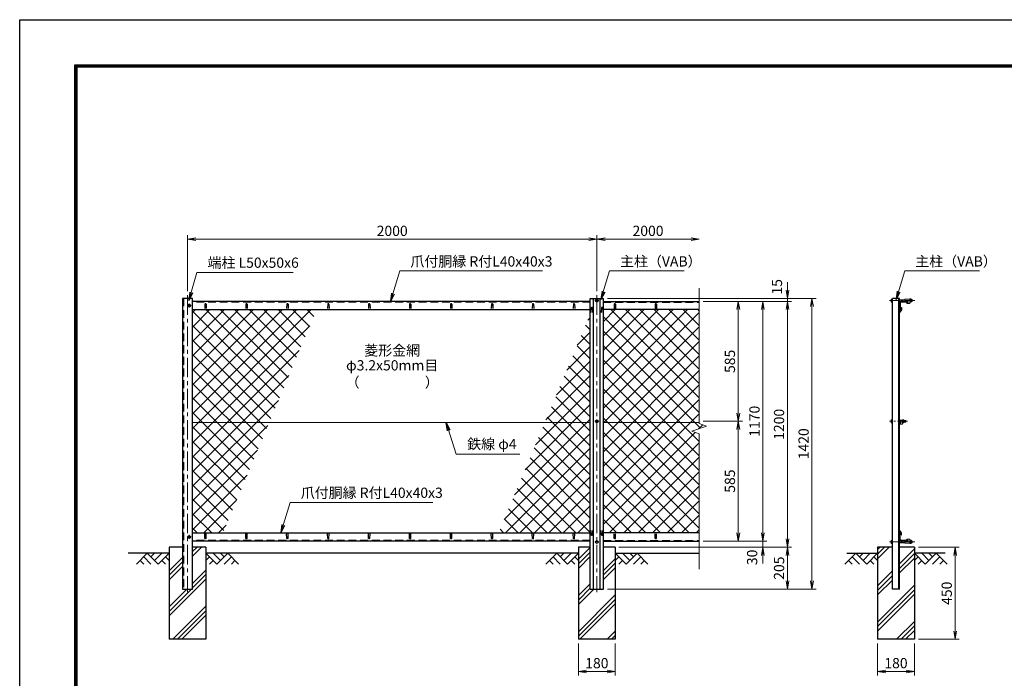
# Model space of a CAD drawing. Units: millimetres. Extents: x 0 to 8400, y 0 to 5940.
# Drawn here: x 0 to 4811, y 2724 to 5940 of the extents above; entities that cross this region are included whole.
import ezdxf
from ezdxf.enums import TextEntityAlignment as Align

# ---------------------------------------------------------------- set-up
doc = ezdxf.new("R2010")
doc.units = ezdxf.units.MM
doc.header["$LTSCALE"] = 3
doc.header["$MEASUREMENT"] = 0
doc.header["$PDMODE"] = 35
doc.linetypes.add('CENTER', pattern=[50.8, 31.75, -6.35, 6.35, -6.35])
doc.linetypes.add('DASHED', pattern=[19.05, 12.7, -6.35])
for name, color, linetype in [('D-BGD', 7, 'Continuous'), ('D-STR1', 1, 'Continuous'), ('D-STR4', 7, 'Continuous'), ('D-TTL', 2, 'Continuous')]:
    doc.layers.add(name, color=color, linetype=linetype)
for name, color, linetype, lineweight in [('D-BMK', 2, 'CENTER', 13), ('D-DCR-HCH', 7, 'Continuous', 13), ('D-STR-DIM', 7, 'Continuous', 13), ('D-STR-TXT', 7, 'Continuous', 13), ('D-STR2', 7, 'Continuous', 13), ('D-STR3', 3, 'Continuous', 13)]:
    doc.layers.add(name, color=color, linetype=linetype, lineweight=lineweight)
doc.styles.add('ゴシック', font='txt')
doc.dimstyles.new('STYLE', dxfattribs={"dimscale": 20, "dimtxt": 2.5, "dimasz": 2, "dimexe": 1, "dimexo": 1, "dimgap": 0.8, "dimtad": 1, "dimdsep": 46, "dimtxsty": 'ゴシック', "dimblk": 'OPEN', "dimcen": 1e-08, "dimclrd": 256, "dimclre": 256, "dimclrt": 256, "dimadec": 0, "dimazin": 2, "dimtfac": 1, "dimtmove": 2, "dimatfit": 3, "dimldrblk": 'OPEN', "dimfxl": 0, "dimtolj": 1, "dimtzin": 0, "dimlwd": -1, "dimlwe": -1, "dimarcsym": 0})
pattern_1 = [(45, (0, 200), (-35.35534, 35.35534), []), (135, (0, 200), (-35.35534, -35.35534), [])]

# ---------------------------------------------------------------- blocks, each defined once
blk = doc.blocks.new('_Open')
at = {"color": 0, "linetype": 'ByBlock', "lineweight": -2}
for p, q in [((-1, 0.17), (0, 0)), ((-1, -0.17), (0, 0)), ((0, 0), (-1, 0))]:
    blk.add_line(p, q, dxfattribs=at)
blk = doc.blocks.new('*D1')
at = {"layer": 'D-STR-DIM'}
for p, q in [((820, 4613.9), (820, 4887.7)), ((860, 4867.7), (2780, 4867.7)), ((2820, 4613.9), (2820, 4887.7))]:
    blk.add_line(p, q, dxfattribs=at)
at = {"layer": 'Defpoints', "color": 0}
for p in [(2820, 4867.7), (820, 4593.9), (2820, 4593.9)]:
    blk.add_point(p, dxfattribs=at)
at = {"layer": 'D-STR-DIM', "xscale": 40, "yscale": 40, "zscale": 40, "rotation": 180}
blk.add_blockref('_Open', (820, 4867.7), dxfattribs=at)
at = {"layer": 'D-STR-DIM', "xscale": 40, "yscale": 40, "zscale": 40}
blk.add_blockref('_Open', (2820, 4867.7), dxfattribs=at)
at = {"layer": 'D-STR-DIM', "insert": (1820, 4908.7), "char_height": 50, "attachment_point": 5, "style": 'ゴシック'}
blk.add_mtext('\\A1;2000', dxfattribs=at)
blk = doc.blocks.new('*D2')
at = {"layer": 'D-STR-DIM'}
for p, q in [((2820, 4613.9), (2820, 4887.7)), ((2860, 4867.7), (3280, 4867.7))]:
    blk.add_line(p, q, dxfattribs=at)
at = {"layer": 'Defpoints', "color": 0}
for p in [(3320, 4867.7), (3320, 4628.4), (2820, 4593.9)]:
    blk.add_point(p, dxfattribs=at)
at = {"layer": 'D-STR-DIM', "xscale": 40, "yscale": 40, "zscale": 40, "rotation": 180}
blk.add_blockref('_Open', (2820, 4867.7), dxfattribs=at)
at = {"layer": 'D-STR-DIM', "xscale": 40, "yscale": 40, "zscale": 40}
blk.add_blockref('_Open', (3320, 4867.7), dxfattribs=at)
at = {"layer": 'D-STR-DIM', "insert": (3070, 4908.7), "char_height": 50, "attachment_point": 5, "style": 'ゴシック'}
blk.add_mtext('\\A1;2000', dxfattribs=at)
blk = doc.blocks.new('*D7')
at = {"layer": 'D-STR-DIM'}
for p, q in [((3340, 3978.9), (3531.1, 3978.9)), ((3511.1, 3433.9), (3511.1, 3938.9)), ((3340, 3393.9), (3531.1, 3393.9))]:
    blk.add_line(p, q, dxfattribs=at)
at = {"layer": 'Defpoints', "color": 0}
for p in [(3320, 3978.9), (3511.1, 3978.9), (3320, 3393.9)]:
    blk.add_point(p, dxfattribs=at)
at = {"layer": 'D-STR-DIM', "xscale": 40, "yscale": 40, "zscale": 40}
for p, rotation in [((3511.1, 3978.9), 90), ((3511.1, 3393.9), 270)]:
    blk.add_blockref('_Open', p, dxfattribs=dict(at, rotation=rotation))
at = {"layer": 'D-STR-DIM', "insert": (3470.1, 3686.4), "char_height": 50, "attachment_point": 5, "rotation": 90, "style": 'ゴシック'}
blk.add_mtext('\\A1;585', dxfattribs=at)
blk = doc.blocks.new('*D8')
at = {"layer": 'D-STR-DIM'}
for p, q in [((3340, 4563.9), (3531.1, 4563.9)), ((3511.1, 4018.9), (3511.1, 4523.9)), ((3340, 3978.9), (3531.1, 3978.9))]:
    blk.add_line(p, q, dxfattribs=at)
at = {"layer": 'Defpoints', "color": 0}
for p in [(3320, 4563.9), (3511.1, 4563.9), (3320, 3978.9)]:
    blk.add_point(p, dxfattribs=at)
at = {"layer": 'D-STR-DIM', "xscale": 40, "yscale": 40, "zscale": 40}
for p, rotation in [((3511.1, 4563.9), 90), ((3511.1, 3978.9), 270)]:
    blk.add_blockref('_Open', p, dxfattribs=dict(at, rotation=rotation))
at = {"layer": 'D-STR-DIM', "insert": (3470.1, 4271.4), "char_height": 50, "attachment_point": 5, "rotation": 90, "style": 'ゴシック'}
blk.add_mtext('\\A1;585', dxfattribs=at)
blk = doc.blocks.new('*D9')
at = {"layer": 'D-STR-DIM'}
for p, q in [((3340, 4563.9), (3651.1, 4563.9)), ((3631.1, 4523.9), (3631.1, 3433.9)), ((3340, 3393.9), (3651.1, 3393.9))]:
    blk.add_line(p, q, dxfattribs=at)
at = {"layer": 'Defpoints', "color": 0}
for p in [(3320, 4563.9), (3320, 3393.9), (3631.1, 3393.9)]:
    blk.add_point(p, dxfattribs=at)
at = {"layer": 'D-STR-DIM', "xscale": 40, "yscale": 40, "zscale": 40}
for p, rotation in [((3631.1, 4563.9), 90), ((3631.1, 3393.9), 270)]:
    blk.add_blockref('_Open', p, dxfattribs=dict(at, rotation=rotation))
at = {"layer": 'D-STR-DIM', "insert": (3590.1, 3978.9), "char_height": 50, "attachment_point": 5, "rotation": 90, "style": 'ゴシック'}
blk.add_mtext('\\A1;1170', dxfattribs=at)
blk = doc.blocks.new('*D10')
at = {"layer": 'D-STR-DIM'}
for p, q in [((3340, 4563.9), (3771.1, 4563.9)), ((3751.1, 4523.9), (3751.1, 3403.9)), ((2927.8, 3363.9), (3771.1, 3363.9))]:
    blk.add_line(p, q, dxfattribs=at)
at = {"layer": 'Defpoints', "color": 0}
for p in [(3320, 4563.9), (2907.8, 3363.9), (3751.1, 3363.9)]:
    blk.add_point(p, dxfattribs=at)
at = {"layer": 'D-STR-DIM', "xscale": 40, "yscale": 40, "zscale": 40}
for p, rotation in [((3751.1, 4563.9), 90), ((3751.1, 3363.9), 270)]:
    blk.add_blockref('_Open', p, dxfattribs=dict(at, rotation=rotation))
at = {"layer": 'D-STR-DIM', "insert": (3710.1, 3963.9), "char_height": 50, "attachment_point": 5, "rotation": 90, "style": 'ゴシック'}
blk.add_mtext('\\A1;1200', dxfattribs=at)
blk = doc.blocks.new('*D11')
at = {"layer": 'D-STR-DIM'}
for p, q in [((3631.1, 3433.9), (3631.1, 3473.9)), ((3340, 3393.9), (3651.1, 3393.9)), ((3631.1, 3393.9), (3631.1, 3363.9)), ((2930, 3363.9), (3651.1, 3363.9)), ((3631.1, 3323.9), (3631.1, 3283.9))]:
    blk.add_line(p, q, dxfattribs=at)
at = {"layer": 'Defpoints', "color": 0}
for p in [(3320, 3393.9), (2910, 3363.9), (3631.1, 3363.9)]:
    blk.add_point(p, dxfattribs=at)
at = {"layer": 'D-STR-DIM', "xscale": 40, "yscale": 40, "zscale": 40}
for p, rotation in [((3631.1, 3393.9), 270), ((3631.1, 3363.9), 90)]:
    blk.add_blockref('_Open', p, dxfattribs=dict(at, rotation=rotation))
at = {"layer": 'D-STR-DIM', "insert": (3578.6, 3314.1), "char_height": 50, "attachment_point": 5, "rotation": 90, "style": 'ゴシック'}
blk.add_mtext('\\A1;30', dxfattribs=at)
blk = doc.blocks.new('*D12')
at = {"layer": 'D-STR-DIM'}
for p, q in [((2930, 3363.9), (3771.1, 3363.9)), ((3751.1, 3323.9), (3751.1, 3198.9)), ((2872.5, 3158.9), (3771.1, 3158.9))]:
    blk.add_line(p, q, dxfattribs=at)
at = {"layer": 'Defpoints', "color": 0}
for p in [(2910, 3363.9), (2852.5, 3158.9), (3751.1, 3158.9)]:
    blk.add_point(p, dxfattribs=at)
at = {"layer": 'D-STR-DIM', "xscale": 40, "yscale": 40, "zscale": 40}
for p, rotation in [((3751.1, 3363.9), 90), ((3751.1, 3158.9), 270)]:
    blk.add_blockref('_Open', p, dxfattribs=dict(at, rotation=rotation))
at = {"layer": 'D-STR-DIM', "insert": (3710.1, 3261.4), "char_height": 50, "attachment_point": 5, "rotation": 90, "style": 'ゴシック'}
blk.add_mtext('\\A1;205', dxfattribs=at)
blk = doc.blocks.new('*D13')
at = {"layer": 'D-STR-DIM'}
for p, q in [((3751.1, 4618.9), (3751.1, 4658.9)), ((2872.5, 4578.9), (3771.1, 4578.9)), ((3751.1, 4563.9), (3751.1, 4578.9)), ((3340, 4563.9), (3771.1, 4563.9)), ((3751.1, 4523.9), (3751.1, 4483.9))]:
    blk.add_line(p, q, dxfattribs=at)
at = {"layer": 'Defpoints', "color": 0}
for p in [(2852.5, 4578.9), (3751.1, 4578.9), (3320, 4563.9)]:
    blk.add_point(p, dxfattribs=at)
at = {"layer": 'D-STR-DIM', "xscale": 40, "yscale": 40, "zscale": 40}
for p, rotation in [((3751.1, 4578.9), 270), ((3751.1, 4563.9), 90)]:
    blk.add_blockref('_Open', p, dxfattribs=dict(at, rotation=rotation))
at = {"layer": 'D-STR-DIM', "insert": (3699.9, 4635.5), "char_height": 50, "attachment_point": 5, "rotation": 90, "style": 'ゴシック'}
blk.add_mtext('\\A1;15', dxfattribs=at)
blk = doc.blocks.new('*D14')
at = {"layer": 'D-STR-DIM'}
for p, q in [((2872.5, 4578.9), (3891.1, 4578.9)), ((3871.1, 3198.9), (3871.1, 4538.9)), ((2872.5, 3158.9), (3891.1, 3158.9))]:
    blk.add_line(p, q, dxfattribs=at)
at = {"layer": 'Defpoints', "color": 0}
for p in [(2852.5, 4578.9), (3871.1, 4578.9), (2852.5, 3158.9)]:
    blk.add_point(p, dxfattribs=at)
at = {"layer": 'D-STR-DIM', "xscale": 40, "yscale": 40, "zscale": 40}
for p, rotation in [((3871.1, 4578.9), 90), ((3871.1, 3158.9), 270)]:
    blk.add_blockref('_Open', p, dxfattribs=dict(at, rotation=rotation))
at = {"layer": 'D-STR-DIM', "insert": (3830.1, 3868.9), "char_height": 50, "attachment_point": 5, "rotation": 90, "style": 'ゴシック'}
blk.add_mtext('\\A1;1420', dxfattribs=at)
blk = doc.blocks.new('*D15')
at = {"layer": 'D-STR-DIM'}
for p, q in [((2730, 2893.9), (2730, 2736.6)), ((2910, 2893.9), (2910, 2736.6)), ((2770, 2756.6), (2870, 2756.6))]:
    blk.add_line(p, q, dxfattribs=at)
at = {"layer": 'Defpoints', "color": 0}
for p in [(2730, 2913.9), (2910, 2913.9), (2910, 2756.6)]:
    blk.add_point(p, dxfattribs=at)
at = {"layer": 'D-STR-DIM', "xscale": 40, "yscale": 40, "zscale": 40, "rotation": 180}
blk.add_blockref('_Open', (2730, 2756.6), dxfattribs=at)
at = {"layer": 'D-STR-DIM', "xscale": 40, "yscale": 40, "zscale": 40}
blk.add_blockref('_Open', (2910, 2756.6), dxfattribs=at)
at = {"layer": 'D-STR-DIM', "insert": (2820, 2797.6), "char_height": 50, "attachment_point": 5, "style": 'ゴシック'}
blk.add_mtext('\\A1;180', dxfattribs=at)
blk = doc.blocks.new('*D16')
at = {"layer": 'D-STR-DIM'}
for p, q in [((4191.5, 2893.9), (4191.5, 2736.6)), ((4371.5, 2893.9), (4371.5, 2736.6)), ((4231.5, 2756.6), (4331.5, 2756.6))]:
    blk.add_line(p, q, dxfattribs=at)
at = {"layer": 'Defpoints', "color": 0}
for p in [(4191.5, 2913.9), (4371.5, 2913.9), (4371.5, 2756.6)]:
    blk.add_point(p, dxfattribs=at)
at = {"layer": 'D-STR-DIM', "xscale": 40, "yscale": 40, "zscale": 40, "rotation": 180}
blk.add_blockref('_Open', (4191.5, 2756.6), dxfattribs=at)
at = {"layer": 'D-STR-DIM', "xscale": 40, "yscale": 40, "zscale": 40}
blk.add_blockref('_Open', (4371.5, 2756.6), dxfattribs=at)
at = {"layer": 'D-STR-DIM', "insert": (4281.5, 2797.6), "char_height": 50, "attachment_point": 5, "style": 'ゴシック'}
blk.add_mtext('\\A1;180', dxfattribs=at)
blk = doc.blocks.new('*D17')
at = {"layer": 'D-STR-DIM'}
for p, q in [((4391.5, 3363.9), (4590.5, 3363.9)), ((4570.5, 2953.9), (4570.5, 3323.9)), ((4391.5, 2913.9), (4590.5, 2913.9))]:
    blk.add_line(p, q, dxfattribs=at)
at = {"layer": 'Defpoints', "color": 0}
for p in [(4371.5, 3363.9), (4570.5, 3363.9), (4371.5, 2913.9)]:
    blk.add_point(p, dxfattribs=at)
at = {"layer": 'D-STR-DIM', "xscale": 40, "yscale": 40, "zscale": 40}
for p, rotation in [((4570.5, 3363.9), 90), ((4570.5, 2913.9), 270)]:
    blk.add_blockref('_Open', p, dxfattribs=dict(at, rotation=rotation))
at = {"layer": 'D-STR-DIM', "insert": (4529.5, 3138.9), "char_height": 50, "attachment_point": 5, "rotation": 90, "style": 'ゴシック'}
blk.add_mtext('\\A1;450', dxfattribs=at)

msp = doc.modelspace()

# ---------------------------------------------------------------- hatches: boundary and pattern name
at = {"layer": 'D-DCR-HCH'}
h = msp.add_hatch(dxfattribs=at)
h.set_pattern_fill('PLAST', color=256, scale=500, angle=45, style=0)
h.paths.add_polyline_path([(910.026, 3363.917), (845.026, 3363.917), (845.026, 3158.917), (795.026, 3158.917), (795.026, 3363.917), (730.026, 3363.917), (730.026, 2913.917), (910.026, 2913.917)])
h = msp.add_hatch(dxfattribs=at)
h.set_pattern_fill('PLAST', color=256, scale=500, angle=45, style=0)
h.paths.add_polyline_path([(2730.026, 2913.917), (2910.026, 2913.917), (2910.026, 3363.917), (2852.526, 3363.917), (2852.526, 3158.917), (2787.526, 3158.917), (2787.526, 3363.917), (2730.026, 3363.917)])
h = msp.add_hatch(dxfattribs=at)
h.set_pattern_fill('PLAST', color=256, scale=500, angle=45, style=0)
h.paths.add_polyline_path([(4191.528, 2913.917), (4371.528, 2913.917), (4371.528, 3363.917), (4299.028, 3363.917), (4299.028, 3158.917), (4264.028, 3158.917), (4264.028, 3363.917), (4191.528, 3363.917)])
at = {"layer": 'D-STR2'}
h = msp.add_hatch(dxfattribs=at)
h.set_pattern_fill('ANSI37', color=256, scale=400, style=0)
h.set_pattern_definition(pattern_1)
h.paths.add_polyline_path([(1218.75, 3972.167), (1450.061, 4523.917), (845.026, 4523.917), (845.026, 3972.167)])
h.paths.add_polyline_path([(845.026, 3433.917), (993.098, 3433.917), (1218.75, 3972.167), (845.026, 3972.167)])
h = msp.add_hatch(dxfattribs=at)
h.set_pattern_fill('ANSI37', color=256, scale=400, style=0)
h.set_pattern_definition(pattern_1)
h.paths.add_polyline_path([(3320.026, 3972.167), (3320.026, 4523.917), (2852.526, 4523.917), (2852.526, 3972.167)])
h.paths.add_polyline_path([(2852.526, 3972.167), (2852.526, 3433.917), (3320.026, 3433.917), (3320.026, 3916.839), (3284.787, 3929.665), (3355.264, 3955.317), (3320.026, 3968.143), (3320.026, 3972.167)])
h = msp.add_hatch(dxfattribs=at)
h.set_pattern_fill('ANSI37', color=256, scale=400, style=0)
h.paths.add_polyline_path([(2787.526, 4501.321), (2565.687, 3972.167), (2787.526, 3972.167)])
h.paths.add_polyline_path([(2787.526, 3972.167), (2565.687, 3972.167), (2340.036, 3433.917), (2787.526, 3433.917)])

# ---------------------------------------------------------------- linework, layer by layer
at = {"layer": 'D-BGD'}
for p, q in [((730.026, 3333.917), (530.026, 3333.917)), ((2730.026, 3333.917), (910.026, 3333.917)), ((2910.026, 3333.917), (3320.026, 3333.917)), ((4041.528, 3333.917), (4191.528, 3333.917)), ((4521.528, 3333.917), (4371.528, 3333.917))]:
    msp.add_line(p, q, dxfattribs=at)
at = {"layer": 'D-BMK'}
for p, q in [((820.026, 4593.917), (820.026, 3143.917)), ((2820.026, 4593.917), (2820.026, 3143.917)), ((838.026, 4543.917), (818.026, 4543.917)), ((828.026, 4553.917), (828.026, 4533.917)), ((2830.026, 4568.417), (2810.026, 4568.417)), ((2830.026, 3978.917), (2810.026, 3978.917)), ((828.026, 3423.917), (828.026, 3403.917)), ((838.026, 3413.917), (818.026, 3413.917)), ((2830.026, 3389.417), (2810.026, 3389.417))]:
    msp.add_line(p, q, dxfattribs=at)
at = {"layer": 'D-BMK', "ltscale": 0.5}
for p, q in [((4373.262, 4568.417), (4249.028, 4568.417)), ((4337.025, 3978.917), (4249.028, 3978.917)), ((4373.262, 3389.417), (4249.028, 3389.417))]:
    msp.add_line(p, q, dxfattribs=at)
at = {"layer": 'D-DCR-HCH'}
for p, q in [((623.602, 3333.917), (570.389, 3280.705)), ((623.602, 3333.917), (676.814, 3280.705)), ((641.339, 3316.18), (659.076, 3333.917)), ((659.076, 3298.442), (694.551, 3333.917)), ((676.814, 3280.705), (730.026, 3333.917)), ((963.238, 3280.705), (910.026, 3333.917)), ((980.975, 3298.442), (945.5, 3333.917)), ((1016.45, 3333.917), (963.238, 3280.705)), ((998.805, 3316.087), (980.975, 3333.917)), ((1016.45, 3333.917), (1069.662, 3280.705)), ((2623.602, 3333.917), (2570.389, 3280.705)), ((2623.602, 3333.917), (2676.814, 3280.705)), ((2641.339, 3316.18), (2659.076, 3333.917)), ((2659.076, 3298.442), (2694.551, 3333.917)), ((2676.814, 3280.705), (2730.026, 3333.917)), ((2963.238, 3280.705), (2910.026, 3333.917)), ((2980.975, 3298.442), (2945.5, 3333.917)), ((3016.45, 3333.917), (2963.238, 3280.705)), ((2998.805, 3316.087), (2980.975, 3333.917)), ((3016.45, 3333.917), (3069.662, 3280.705)), ((4085.104, 3333.917), (4031.892, 3280.705)), ((4085.104, 3333.917), (4138.316, 3280.705)), ((4102.842, 3316.18), (4120.579, 3333.917)), ((4120.579, 3298.442), (4156.054, 3333.917)), ((4138.316, 3280.705), (4191.528, 3333.917)), ((4424.74, 3280.705), (4371.528, 3333.917)), ((4442.478, 3298.442), (4407.003, 3333.917)), ((4477.952, 3333.917), (4424.74, 3280.705)), ((4460.308, 3316.087), (4442.478, 3333.917)), ((4477.952, 3333.917), (4531.164, 3280.705)), ((588.127, 3298.442), (605.946, 3280.705)), ((605.864, 3316.18), (641.502, 3280.705)), ((694.551, 3298.442), (712.37, 3280.705)), ((712.288, 3316.18), (730.026, 3298.523)), ((927.763, 3316.18), (910.026, 3298.523)), ((945.5, 3298.442), (927.682, 3280.705)), ((1034.187, 3316.18), (998.55, 3280.705)), ((1051.924, 3298.442), (1034.106, 3280.705)), ((2588.127, 3298.442), (2605.946, 3280.705)), ((2605.864, 3316.18), (2641.502, 3280.705)), ((2694.551, 3298.442), (2712.37, 3280.705)), ((2712.288, 3316.18), (2730.026, 3298.523)), ((2927.763, 3316.18), (2910.026, 3298.523)), ((2945.5, 3298.442), (2927.682, 3280.705)), ((3034.187, 3316.18), (2998.55, 3280.705)), ((3051.924, 3298.442), (3034.106, 3280.705)), ((4049.63, 3298.442), (4067.448, 3280.705)), ((4067.367, 3316.18), (4103.004, 3280.705)), ((4156.054, 3298.442), (4173.872, 3280.705)), ((4173.791, 3316.18), (4191.528, 3298.523)), ((4389.266, 3316.18), (4371.528, 3298.523)), ((4407.003, 3298.442), (4389.184, 3280.705)), ((4495.69, 3316.18), (4460.052, 3280.705)), ((4513.427, 3298.442), (4495.608, 3280.705))]:
    msp.add_line(p, q, dxfattribs=at)
at = {"layer": 'D-STR-DIM'}
for p, q in [((3320.026, 4628.37), (3320.026, 3968.143)), ((3284.787, 3929.665), (3355.264, 3955.317)), ((3355.264, 3955.317), (3320.026, 3968.143)), ((3320.026, 3916.839), (3284.787, 3929.665)), ((3320.026, 3916.839), (3320.026, 3256.612))]:
    msp.add_line(p, q, dxfattribs=at)
at = {"layer": 'D-STR1'}
for p, q in [((795.026, 4578.917), (795.026, 3158.917)), ((845.026, 4578.917), (795.026, 4578.917)), ((845.026, 3158.917), (845.026, 4578.917)), ((2787.526, 3158.917), (2787.526, 4578.917)), ((2787.526, 4578.917), (2852.526, 4578.917)), ((2804.026, 3158.917), (2804.026, 4578.917)), ((2836.026, 3158.917), (2836.026, 4578.917)), ((2852.526, 3158.917), (2852.526, 4578.917)), ((4299.028, 4578.917), (4264.028, 4578.917)), ((4264.028, 3158.917), (4264.028, 4578.917)), ((4296.028, 3158.917), (4296.028, 4578.917)), ((4299.028, 3158.917), (4299.028, 4578.917)), ((2787.526, 4563.917), (845.026, 4563.917)), ((845.026, 4523.917), (2787.526, 4523.917)), ((905.026, 4550.789), (904.276, 4529.289)), ((911.026, 4550.789), (911.776, 4529.289)), ((1105.026, 4550.789), (1104.276, 4529.289)), ((1111.026, 4550.789), (1111.776, 4529.289)), ((1305.026, 4550.789), (1304.276, 4529.289)), ((1311.026, 4550.789), (1311.776, 4529.289)), ((1505.026, 4550.789), (1504.276, 4529.289)), ((1511.026, 4550.789), (1511.776, 4529.289)), ((1705.026, 4550.789), (1704.276, 4529.289)), ((1711.026, 4550.789), (1711.776, 4529.289)), ((1905.026, 4550.789), (1904.276, 4529.289)), ((1911.026, 4550.789), (1911.776, 4529.289)), ((2105.026, 4550.789), (2104.276, 4529.289)), ((2111.026, 4550.789), (2111.776, 4529.289)), ((2305.026, 4550.789), (2304.276, 4529.289)), ((2311.026, 4550.789), (2311.776, 4529.289)), ((2505.026, 4550.789), (2504.276, 4529.289)), ((2511.026, 4550.789), (2511.776, 4529.289)), ((2705.026, 4550.789), (2704.276, 4529.289)), ((2711.026, 4550.789), (2711.776, 4529.289)), ((2792.026, 4532.296), (2791.276, 4510.796)), ((2798.026, 4532.296), (2798.776, 4510.796)), ((2842.026, 4532.296), (2841.276, 4510.796)), ((2848.026, 4532.296), (2848.776, 4510.796)), ((2852.526, 4563.917), (3320.026, 4563.917)), ((3320.026, 4523.917), (2852.526, 4523.917)), ((2905.026, 4550.789), (2904.276, 4529.289)), ((2911.026, 4550.789), (2911.776, 4529.289)), ((3105.026, 4550.789), (3104.276, 4529.289)), ((3111.026, 4550.789), (3111.776, 4529.289)), ((4299.028, 4558.917), (4299.028, 4523.917)), ((4306.028, 4524.417), (4299.028, 4515.368)), ((4300.028, 4523.917), (4299.028, 4523.917)), ((4309.028, 4523.296), (4299.028, 4510.796)), ((4302.028, 4556.417), (4302.028, 4525.917)), ((4339.028, 4563.917), (4304.028, 4563.917)), ((4306.028, 4534.296), (4309.028, 4534.296)), ((4306.028, 4534.296), (4306.028, 4524.417)), ((4337.028, 4560.917), (4306.528, 4560.917)), ((4309.028, 4534.296), (4309.028, 4523.296)), ((4339.028, 4562.917), (4339.028, 4563.917)), ((4299.028, 4515.368), (4299.028, 4510.796)), ((845.026, 3433.917), (2787.526, 3433.917)), ((905.026, 3407.046), (904.276, 3428.546)), ((911.026, 3407.046), (911.776, 3428.546)), ((1105.026, 3407.046), (1104.276, 3428.546)), ((1111.026, 3407.046), (1111.776, 3428.546)), ((1305.026, 3407.046), (1304.276, 3428.546)), ((1311.026, 3407.046), (1311.776, 3428.546)), ((1505.026, 3407.046), (1504.276, 3428.546)), ((1511.026, 3407.046), (1511.776, 3428.546)), ((1705.026, 3407.046), (1704.276, 3428.546)), ((1711.026, 3407.046), (1711.776, 3428.546)), ((1905.026, 3407.046), (1904.276, 3428.546)), ((1911.026, 3407.046), (1911.776, 3428.546)), ((2105.026, 3407.046), (2104.276, 3428.546)), ((2111.026, 3407.046), (2111.776, 3428.546)), ((2305.026, 3407.046), (2304.276, 3428.546)), ((2311.026, 3407.046), (2311.776, 3428.546)), ((2505.026, 3407.046), (2504.276, 3428.546)), ((2511.026, 3407.046), (2511.776, 3428.546)), ((2705.026, 3407.046), (2704.276, 3428.546)), ((2711.026, 3407.046), (2711.776, 3428.546)), ((2792.026, 3424.251), (2791.276, 3445.751)), ((2798.026, 3424.251), (2798.776, 3445.751)), ((2842.026, 3424.251), (2841.276, 3445.751)), ((2848.026, 3424.251), (2848.776, 3445.751)), ((3320.026, 3433.917), (2852.526, 3433.917)), ((2905.026, 3407.046), (2904.276, 3428.546)), ((2911.026, 3407.046), (2911.776, 3428.546)), ((3105.026, 3407.046), (3104.276, 3428.546)), ((3111.026, 3407.046), (3111.776, 3428.546)), ((4309.028, 3434.649), (4299.028, 3447.149)), ((4299.028, 3442.576), (4299.028, 3447.149)), ((4306.028, 3433.527), (4299.028, 3442.576)), ((4300.028, 3433.917), (4299.028, 3433.917)), ((4299.028, 3398.917), (4299.028, 3433.917)), ((4302.028, 3401.417), (4302.028, 3431.917)), ((4306.028, 3423.649), (4306.028, 3433.527)), ((4306.028, 3423.649), (4309.028, 3423.649)), ((4309.028, 3423.649), (4309.028, 3434.649)), ((2787.526, 3393.917), (845.026, 3393.917)), ((2852.526, 3393.917), (3320.026, 3393.917)), ((4339.028, 3393.917), (4304.028, 3393.917)), ((4337.028, 3396.917), (4306.528, 3396.917)), ((4339.028, 3394.917), (4339.028, 3393.917)), ((795.026, 3158.917), (845.026, 3158.917)), ((2787.526, 3158.917), (2852.526, 3158.917)), ((4299.028, 3158.917), (4264.028, 3158.917))]:
    msp.add_line(p, q, dxfattribs=at)
at = {"layer": 'D-STR1', "linetype": 'DASHED'}
for p, q in [((801.026, 4578.917), (801.026, 3158.917)), ((2787.526, 4560.917), (845.026, 4560.917)), ((2852.526, 4560.917), (3320.026, 4560.917)), ((2787.526, 3396.917), (845.026, 3396.917)), ((2852.526, 3396.917), (3320.026, 3396.917))]:
    msp.add_line(p, q, dxfattribs=at)
at = {"layer": 'D-STR1'}
for centre, radius, start, end in [((908.026, 4549.539), 3.25, 22.619865, 157.380135), ((1108.026, 4549.539), 3.25, 22.619865, 157.380135), ((1308.026, 4549.539), 3.25, 22.619865, 157.380135), ((1508.026, 4549.539), 3.25, 22.619865, 157.380135), ((1708.026, 4549.539), 3.25, 22.619865, 157.380135), ((1908.026, 4549.539), 3.25, 22.619865, 157.380135), ((2108.026, 4549.539), 3.25, 22.619865, 157.380135), ((2308.026, 4549.539), 3.25, 22.619865, 157.380135), ((2508.026, 4549.539), 3.25, 22.619865, 157.380135), ((2708.026, 4549.539), 3.25, 22.619865, 157.380135), ((2795.026, 4531.046), 3.25, 22.619865, 157.380135), ((2845.026, 4531.046), 3.25, 22.619865, 157.380135), ((2908.026, 4549.539), 3.25, 22.619865, 157.380135), ((3108.026, 4549.539), 3.25, 22.619865, 157.380135), ((4304.028, 4558.917), 5, 90, 180), ((4300.028, 4525.917), 2, 270, 0), ((4306.528, 4556.417), 4.5, 90, 180), ((4337.028, 4562.917), 2, 270, 0), ((2795.026, 3425.501), 3.25, 202.619865, 337.380135), ((2845.026, 3425.501), 3.25, 202.619865, 337.380135), ((4300.028, 3431.917), 2, 0, 90), ((908.026, 3408.296), 3.25, 202.619865, 337.380135), ((1108.026, 3408.296), 3.25, 202.619865, 337.380135), ((1308.026, 3408.296), 3.25, 202.619865, 337.380135), ((1508.026, 3408.296), 3.25, 202.619865, 337.380135), ((1708.026, 3408.296), 3.25, 202.619865, 337.380135), ((1908.026, 3408.296), 3.25, 202.619865, 337.380135), ((2108.026, 3408.296), 3.25, 202.619865, 337.380135), ((2308.026, 3408.296), 3.25, 202.619865, 337.380135), ((2508.026, 3408.296), 3.25, 202.619865, 337.380135), ((2708.026, 3408.296), 3.25, 202.619865, 337.380135), ((2908.026, 3408.296), 3.25, 202.619865, 337.380135), ((3108.026, 3408.296), 3.25, 202.619865, 337.380135), ((4304.028, 3398.917), 5, 180, 270), ((4306.528, 3401.417), 4.5, 180, 270), ((4337.028, 3394.917), 2, 0, 90)]:
    msp.add_arc(centre, radius, start, end, dxfattribs=at)
at = {"layer": 'D-STR3'}
for p, q in [((2820.026, 4575.923), (2813.526, 4572.17)), ((2813.526, 4572.17), (2813.526, 4564.664)), ((2826.526, 4572.17), (2820.026, 4575.923)), ((2826.526, 4564.664), (2826.526, 4572.17)), ((4258.728, 4574.717), (4259.424, 4575.923)), ((4258.728, 4574.717), (4258.728, 4562.117)), ((4264.028, 4575.923), (4259.424, 4575.923)), ((4264.028, 4572.17), (4259.424, 4572.17)), ((4264.028, 4575.923), (4264.028, 4560.912)), ((4299.028, 4572.417), (4324.278, 4572.417)), ((4299.028, 4571.667), (4324.278, 4571.667)), ((4324.278, 4574.417), (4324.278, 4563.917)), ((4349.278, 4574.417), (4324.278, 4574.417)), ((4349.278, 4574.651), (4349.278, 4562.305)), ((4349.278, 4574.651), (4349.278, 4562.305)), ((4349.278, 4574.417), (4349.278, 4554.417)), ((4350.278, 4576.517), (4354.778, 4576.517)), ((4354.778, 4572.467), (4350.278, 4572.467)), ((4355.778, 4574.651), (4355.778, 4562.305)), ((4355.778, 4574.651), (4355.778, 4562.305)), ((828.026, 4551.423), (821.526, 4547.67)), ((821.526, 4547.67), (821.526, 4540.164)), ((821.526, 4540.164), (828.026, 4536.412)), ((834.526, 4547.67), (828.026, 4551.423)), ((828.026, 4536.412), (834.526, 4540.164)), ((834.526, 4540.164), (834.526, 4547.67)), ((2813.526, 4564.664), (2820.026, 4560.912)), ((2820.026, 4560.912), (2826.526, 4564.664)), ((4258.728, 4562.117), (4259.424, 4560.912)), ((4264.028, 4564.664), (4259.424, 4564.664)), ((4264.028, 4560.912), (4259.424, 4560.912)), ((4299.028, 4565.167), (4324.278, 4565.167)), ((4299.028, 4564.417), (4324.278, 4564.417)), ((4339.028, 4563.917), (4324.278, 4563.917)), ((4334.278, 4559.417), (4334.278, 4554.417)), ((4339.028, 4559.417), (4334.278, 4559.417)), ((4349.278, 4554.417), (4334.278, 4554.417)), ((4354.778, 4564.367), (4350.278, 4564.367)), ((4350.278, 4560.317), (4354.778, 4560.317)), ((2787.526, 3972.167), (845.026, 3972.167)), ((2820.026, 3986.423), (2813.526, 3982.67)), ((2813.526, 3982.67), (2813.526, 3975.164)), ((2813.526, 3975.164), (2820.026, 3971.412)), ((2826.526, 3982.67), (2820.026, 3986.423)), ((2820.026, 3971.412), (2826.526, 3975.164)), ((2826.526, 3975.164), (2826.526, 3982.67)), ((3320.026, 3972.167), (2852.526, 3972.167)), ((4258.728, 3985.217), (4259.424, 3986.423)), ((4258.728, 3985.217), (4258.728, 3972.617)), ((4258.728, 3972.617), (4259.424, 3971.412)), ((4264.028, 3986.423), (4259.424, 3986.423)), ((4264.028, 3982.67), (4259.424, 3982.67)), ((4264.028, 3975.164), (4259.424, 3975.164)), ((4264.028, 3971.412), (4259.424, 3971.412)), ((4264.028, 3986.423), (4264.028, 3971.412)), ((4314.028, 3984.917), (4299.028, 3984.917)), ((4303.778, 3974.417), (4299.028, 3974.417)), ((4303.778, 3969.917), (4299.028, 3969.917)), ((4299.028, 3969.917), (4299.028, 3964.917)), ((4314.028, 3964.917), (4299.028, 3964.917)), ((4314.028, 3971.412), (4314.028, 3986.423)), ((4314.028, 3986.423), (4319.803, 3986.423)), ((4314.028, 3984.917), (4314.028, 3964.917)), ((4314.028, 3982.67), (4319.803, 3982.67)), ((4314.028, 3975.164), (4319.803, 3975.164)), ((4314.028, 3971.412), (4319.803, 3971.412)), ((4319.803, 3986.423), (4320.528, 3985.167)), ((4319.803, 3971.412), (4320.528, 3972.667)), ((4320.528, 3972.667), (4320.528, 3985.167)), ((4320.528, 3982.917), (4327.828, 3982.917)), ((4320.528, 3974.917), (4327.828, 3974.917)), ((4327.828, 3982.917), (4327.828, 3974.917)), ((4327.828, 3982.917), (4329.028, 3981.717)), ((4327.828, 3974.917), (4329.028, 3976.117)), ((4329.028, 3981.717), (4329.028, 3976.117)), ((828.026, 3421.423), (821.526, 3417.67)), ((821.526, 3417.67), (821.526, 3410.164)), ((834.526, 3417.67), (828.026, 3421.423)), ((834.526, 3410.164), (834.526, 3417.67)), ((821.526, 3410.164), (828.026, 3406.412)), ((828.026, 3406.412), (834.526, 3410.164)), ((2813.526, 3393.17), (2820.026, 3396.923)), ((2813.526, 3385.664), (2813.526, 3393.17)), ((2820.026, 3381.912), (2813.526, 3385.664)), ((2820.026, 3396.923), (2826.526, 3393.17)), ((2826.526, 3385.664), (2820.026, 3381.912)), ((2826.526, 3393.17), (2826.526, 3385.664)), ((4258.728, 3395.717), (4259.424, 3396.923)), ((4258.728, 3383.117), (4258.728, 3395.717)), ((4258.728, 3383.117), (4259.424, 3381.912)), ((4264.028, 3396.923), (4259.424, 3396.923)), ((4264.028, 3393.17), (4259.424, 3393.17)), ((4264.028, 3385.664), (4259.424, 3385.664)), ((4264.028, 3381.912), (4259.424, 3381.912)), ((4264.028, 3381.912), (4264.028, 3396.923)), ((4299.028, 3393.417), (4324.278, 3393.417)), ((4299.028, 3392.667), (4324.278, 3392.667)), ((4299.028, 3386.167), (4324.278, 3386.167)), ((4299.028, 3385.417), (4324.278, 3385.417)), ((4339.028, 3393.917), (4324.278, 3393.917)), ((4324.278, 3383.417), (4324.278, 3393.917)), ((4349.278, 3383.417), (4324.278, 3383.417)), ((4349.278, 3403.417), (4334.278, 3403.417)), ((4334.278, 3398.417), (4334.278, 3403.417)), ((4339.028, 3398.417), (4334.278, 3398.417)), ((4349.278, 3383.417), (4349.278, 3403.417)), ((4349.278, 3383.183), (4349.278, 3395.529)), ((4349.278, 3383.183), (4349.278, 3395.529)), ((4350.278, 3397.517), (4354.778, 3397.517)), ((4354.778, 3393.467), (4350.278, 3393.467)), ((4354.778, 3385.367), (4350.278, 3385.367)), ((4350.278, 3381.317), (4354.778, 3381.317)), ((4355.778, 3383.183), (4355.778, 3395.529)), ((4355.778, 3383.183), (4355.778, 3395.529))]:
    msp.add_line(p, q, dxfattribs=at)
for centre in [(2820.026, 4568.417), (828.026, 4543.917), (2820.026, 3978.917), (828.026, 3413.917), (2820.026, 3389.417)]:
    msp.add_circle(centre, 6.25, dxfattribs=at)
for centre, radius, start, end in [((4262.166, 4574.046), 3.323, 145.61585, 214.38415), ((4271.263, 4568.417), 12.419, 162.412098, 197.587902), ((4351.816, 4574.492), 2.543, 127.210895, 232.789105), ((4357.98, 4568.417), 8.701, 152.260627, 207.739373), ((4353.241, 4574.492), 2.543, 307.210895, 52.789105), ((4347.077, 4568.417), 8.701, 332.260627, 27.739373), ((4356.152, 4575.362), 0.5, 189.839163, 262.831937), ((4355.278, 4568.417), 6.5, 277.168063, 82.831937), ((4262.166, 4562.788), 3.323, 145.61585, 214.38415), ((4339.028, 4561.667), 2.25, 270, 90), ((4351.828, 4562.342), 2.55, 127.425054, 232.574946), ((4353.229, 4562.342), 2.55, 307.425054, 52.574946), ((4356.152, 4561.472), 0.5, 97.168063, 163.420189), ((4262.166, 3984.546), 3.323, 145.61585, 214.38415), ((4271.263, 3978.917), 12.419, 162.412098, 197.587902), ((4262.166, 3973.288), 3.323, 145.61585, 214.38415), ((4303.778, 3972.167), 2.25, 270, 90), ((4317.061, 3984.546), 3.323, 325.615862, 34.384138), ((4307.964, 3978.917), 12.419, 342.412105, 17.587895), ((4317.061, 3973.288), 3.323, 325.615852, 34.384157), ((4262.166, 3395.046), 3.323, 145.61585, 214.38415), ((4271.263, 3389.417), 12.419, 162.412098, 197.587902), ((4262.166, 3383.788), 3.323, 145.61585, 214.38415), ((4339.028, 3396.167), 2.25, 270, 90), ((4351.816, 3383.342), 2.543, 127.210895, 232.789105), ((4351.828, 3395.492), 2.55, 127.425054, 232.574946), ((4357.98, 3389.417), 8.701, 152.260627, 207.739373), ((4353.229, 3395.492), 2.55, 307.425054, 52.574946), ((4347.077, 3389.417), 8.701, 332.260627, 27.739373), ((4353.241, 3383.342), 2.543, 307.210895, 52.789105), ((4356.152, 3382.472), 0.5, 97.168063, 170.160837), ((4356.152, 3396.362), 0.5, 196.579811, 262.831937), ((4355.278, 3389.417), 6.5, 277.168063, 82.831937)]:
    msp.add_arc(centre, radius, start, end, dxfattribs=at)
at = {"layer": 'D-STR4'}
for p, q in [((730.026, 3363.917), (730.026, 2913.917)), ((795.026, 3363.917), (730.026, 3363.917)), ((910.026, 3363.917), (845.026, 3363.917)), ((910.026, 3363.917), (910.026, 2913.917)), ((2730.026, 3363.917), (2730.026, 2913.917)), ((2787.526, 3363.917), (2730.026, 3363.917)), ((2910.026, 3363.917), (2852.526, 3363.917)), ((2910.026, 3363.917), (2910.026, 2913.917)), ((4191.528, 3363.917), (4191.528, 2913.917)), ((4264.028, 3363.917), (4191.528, 3363.917)), ((4371.528, 3363.917), (4299.028, 3363.917)), ((4371.528, 3363.917), (4371.528, 2913.917)), ((910.026, 2913.917), (730.026, 2913.917)), ((2910.026, 2913.917), (2730.026, 2913.917)), ((4371.528, 2913.917), (4191.528, 2913.917))]:
    msp.add_line(p, q, dxfattribs=at)
at = {"layer": 'D-TTL'}
msp.add_lwpolyline([(0, 5940), (8400, 5940), (8400, 0), (0, 0)], close=True, dxfattribs=at)
at = {"layer": 'D-TTL', "color": 7}
for points in [[(270, 5720), (8130, 5720), (8130, 220), (270, 220)], [(272.5, 5717.5), (8127.5, 5717.5), (8127.5, 222.5), (272.5, 222.5)], [(275, 5715), (8125, 5715), (8125, 225), (275, 225)], [(277.5, 5712.5), (8122.5, 5712.5), (8122.5, 227.5), (277.5, 227.5)], [(280, 5710), (8120, 5710), (8120, 230), (280, 230)]]:
    msp.add_lwpolyline(points, close=True, dxfattribs=at)

# ---------------------------------------------------------------- texts
at = {"layer": 'D-STR-TXT', "style": 'ゴシック'}
for s, p in [('端柱 L50x50x6', (917.598, 4728.312)), ('爪付胴縁 R付L40x40x3', (1908.989, 4734.623)), ('主柱（VAB）', (2933.285, 4734.634)), ('主柱（VAB）', (4375.757, 4734.634)), ('鉄線 φ4', (2186.466, 3842.66)), ('爪付胴縁 R付L40x40x3', (1373.21, 3604.623))]:
    msp.add_text(s, height=50, dxfattribs=at).set_placement(p)
for s, p in [('菱形金網', (1820.026, 4318.319)), ('φ3.2x50mm目', (1820.026, 4245.47)), ('（\u3000\u3000   \u3000\u3000）', (1820.026, 4162.649))]:
    msp.add_text(s, height=50, dxfattribs=at).set_placement(p, align=Align.MIDDLE)

# ---------------------------------------------------------------- dimensions: what is measured, and where the dimension line sits
at = {"layer": 'D-STR-DIM'}
for base, p1, p2, picture, middle in [((2820.026, 4867.701), (820.026, 4593.917), (2820.026, 4593.917), '*D1', (1820.026, 4908.701)), ((2910.026, 2756.601), (2730.026, 2913.917), (2910.026, 2913.917), '*D15', (2820.026, 2797.601)), ((4371.528, 2756.601), (4191.528, 2913.917), (4371.528, 2913.917), '*D16', (4281.528, 2797.601))]:
    dim = msp.add_linear_dim(base=base, p1=p1, p2=p2, dimstyle='STYLE', dxfattribs=at)
    dim.commit()
    dim.dimension.update_dxf_attribs({"geometry": picture, "text_midpoint": middle})
dim = msp.add_linear_dim(base=(3320.026, 4867.701), p1=(2820.026, 4593.917), p2=(3320.026, 4628.37), text='2000', dimstyle='STYLE', override={"dimse2": 1}, dxfattribs=at)
dim.commit()
dim.dimension.update_dxf_attribs({"geometry": '*D2', "text_midpoint": (3070.026, 4908.701)})
for base, p1, p2, picture, middle in [((3751.073, 4578.917), (3320.026, 4563.917), (2852.526, 4578.917), '*D13', (3699.877, 4635.504)), ((3631.073, 3363.917), (3320.026, 3393.917), (2910.026, 3363.917), '*D11', (3578.555, 3314.12))]:
    dim = msp.add_linear_dim(base=base, p1=p1, p2=p2, angle=90, dimstyle='STYLE', dxfattribs=at)
    dim.commit()
    dim.dimension.update_dxf_attribs({"geometry": picture, "text_midpoint": middle, "dimtype": 160})
for base, p1, p2, picture, middle in [((3871.073, 4578.917), (2852.526, 3158.917), (2852.526, 4578.917), '*D14', (3830.073, 3868.917)), ((3751.073, 3363.917), (3320.026, 4563.917), (2907.796, 3363.917), '*D10', (3710.073, 3963.917)), ((3511.073, 4563.917), (3320.026, 3978.917), (3320.026, 4563.917), '*D8', (3470.073, 4271.417)), ((3631.073, 3393.917), (3320.026, 4563.917), (3320.026, 3393.917), '*D9', (3590.073, 3978.917)), ((3511.073, 3978.917), (3320.026, 3393.917), (3320.026, 3978.917), '*D7', (3470.073, 3686.417)), ((3751.073, 3158.917), (2910.026, 3363.917), (2852.526, 3158.917), '*D12', (3710.073, 3261.417)), ((4570.54, 3363.917), (4371.528, 2913.917), (4371.528, 3363.917), '*D17', (4529.54, 3138.917))]:
    dim = msp.add_linear_dim(base=base, p1=p1, p2=p2, angle=90, dimstyle='STYLE', dxfattribs=at)
    dim.commit()
    dim.dimension.update_dxf_attribs({"geometry": picture, "text_midpoint": middle})

# ---------------------------------------------------------------- leaders
at = {"layer": 'D-STR-TXT'}
for points in [[(826.773, 4569.011), (865.405, 4705.205), (1336.38, 4705.205)], [(1811.101, 4563.917), (1857.05, 4712.785), (2554.928, 4712.785)], [(2840.086, 4573.22), (2882.361, 4712.796), (3246.229, 4712.796)], [(4282.559, 4573.22), (4324.834, 4712.796), (4688.702, 4712.796)], [(2084.053, 3972.167), (2132.751, 3818.538), (2444.081, 3818.538)], [(1275.322, 3433.917), (1321.271, 3582.785), (2019.149, 3582.785)]]:
    msp.add_leader(points, dimstyle='STYLE', override={"dimgap": 0.8, "dimtad": 1}, dxfattribs=at)

doc.saveas('drawing.dxf')
